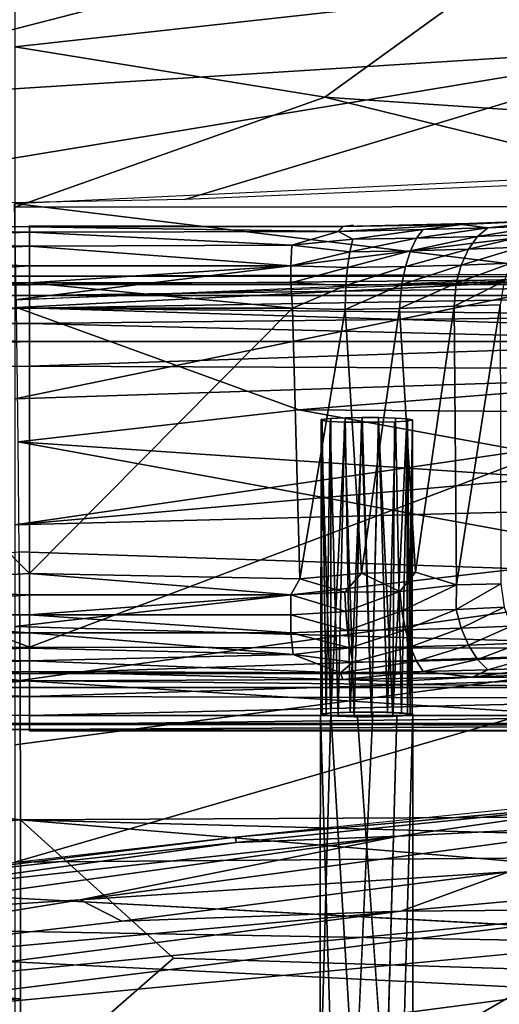
# Model space of a CAD drawing. Units: inches. Extents: x -11.5 to 14.7, y -14 to 12.
# Drawn here: x 0 to 1.3, y 7.9 to 10.5 of the extents above; entities that cross this region are included whole.
import ezdxf

# ---------------------------------------------------------------- set-up
doc = ezdxf.new("R2010")
doc.units = ezdxf.units.IN
doc.header["$MEASUREMENT"] = 0
for name, color, linetype in [('SEAT-BACK', 5, 'Continuous'), ('SEAT-BASE', 5, 'Continuous'), ('SEAT-CUSHIONFABRIC', 5, 'Continuous'), ('SEAT-LEG', 5, 'Continuous')]:
    doc.layers.add(name, color=color, linetype=linetype)

msp = doc.modelspace()

# ---------------------------------------------------------------- linework, layer by layer
at = {"layer": 'SEAT-BACK'}
for points in [[(1.7782, 10.4751, 28.76), (0.7439, 10.7223, 29.9155), (1.7747, 10.8778, 29.9871)], [(0.7439, 10.7223, 29.9155), (-0.8597, 10.309, 28.5322), (-0.8624, 10.6911, 30.3206)], [(-0.8597, 10.309, 28.5322), (0.7439, 10.7223, 29.9155), (1.7782, 10.4751, 28.76)], [(2.7796, 10.2039, 28.5609), (2.3815, 10.6992, 30.0109), (1.1584, 10.6055, 30.298)], [(0.7892, 10.3381, 29.4959), (1.1584, 10.6055, 30.298), (-0.0386, 10.4725, 30.2756)], [(-0.0386, 10.5862, 30.6531), (-0.0386, 10.4725, 30.2756), (1.1584, 10.6055, 30.298)], [(1.1584, 10.6055, 30.298), (0.7892, 10.3381, 29.4959), (2.7796, 10.2039, 28.5609)], [(1.7782, 10.4751, 28.76), (-0.8586, 10.0411, 27.6536), (-0.8597, 10.309, 28.5322)], [(-0.8586, 10.0411, 27.6536), (1.7782, 10.4751, 28.76), (0.4159, 10.0648, 27.7152)], [(-0.0386, 10.0444, 28.5368), (0.7892, 10.3381, 29.4959), (-0.0386, 10.4725, 30.2756)], [(1.7794, 10.123, 27.7827), (0.4159, 10.0648, 27.7152), (1.7782, 10.4751, 28.76)], [(0.7892, 10.3381, 29.4959), (-0.0386, 10.0444, 28.5368), (1.9779, 10.0464, 28.3189)], [(1.9779, 10.0464, 28.3189), (2.7796, 10.2039, 28.5609), (0.7892, 10.3381, 29.4959)], [(2.5488, 10.1773, 27.8202), (1.5772, 9.8579, 27.2297), (-0.039, 10.054, 27.693)], [(-0.039, 10.054, 27.693), (1.5772, 9.8579, 27.2297), (-0.0341, 9.7765, 27.0793)], [(-0.0386, 9.7971, 27.7929), (1.9779, 10.0464, 28.3189), (-0.0386, 10.0444, 28.5368)], [(-0.0386, 9.7971, 27.7929), (2.0052, 9.8825, 27.8996), (1.9779, 10.0464, 28.3189)], [(1.5149, 9.8529, 27.8734), (-0.0386, 9.5326, 27.2077), (2.9406, 9.6298, 27.3185)], [(-0.0386, 9.5326, 27.2077), (1.5149, 9.8529, 27.8734), (-0.0386, 9.7971, 27.7929)], [(1.5772, 9.8579, 27.2297), (2.9741, 9.683, 26.8966), (-0.0341, 9.7765, 27.0793)], [(0.7198, 9.5032, 26.6531), (-0.0341, 9.7765, 27.0793), (2.9741, 9.683, 26.8966)], [(-0.0341, 9.7765, 27.0793), (0.7198, 9.5032, 26.6531), (-0.0294, 9.4177, 26.5048)], [(2.9741, 9.683, 26.8966), (5.3181, 9.4702, 26.5992), (0.7198, 9.5032, 26.6531)], [(-0.0386, 9.1963, 26.6687), (2.9406, 9.6298, 27.3185), (-0.0386, 9.5326, 27.2077)], [(2.9406, 9.6298, 27.3185), (-0.0386, 9.1963, 26.6687), (2.9778, 9.462, 27.0613)], [(0.7198, 9.5032, 26.6531), (1.9064, 9.2865, 26.406), (-0.0294, 9.4177, 26.5048)], [(1.9064, 9.2865, 26.406), (0.7198, 9.5032, 26.6531), (5.3181, 9.4702, 26.5992)], [(2.9778, 9.462, 27.0613), (-0.0386, 9.1963, 26.6687), (3.0158, 9.2749, 26.819)], [(1.9064, 9.2865, 26.406), (1.9473, 9.0572, 26.1764), (-0.0294, 9.4177, 26.5048)], [(-0.0294, 9.4177, 26.5048), (1.9473, 9.0572, 26.1764), (-0.0266, 9.1238, 26.1548)], [(3.0158, 9.2749, 26.819), (-0.0386, 8.9244, 26.3446), (1.9396, 8.8688, 26.3774)], [(-0.0386, 8.9244, 26.3446), (3.0158, 9.2749, 26.819), (-0.0386, 9.1963, 26.6687)], [(-1.9795, 8.9959, 25.9114), (-0.0266, 9.1238, 26.1548), (-0.0245, 8.7804, 25.8401)], [(-0.0245, 8.7804, 25.8401), (-0.0266, 9.1238, 26.1548), (1.9473, 9.0572, 26.1764)], [(1.9473, 9.0572, 26.1764), (4.2964, 8.7362, 26.0131), (-0.0245, 8.7804, 25.8401)], [(-0.0245, 8.7804, 25.8401), (-1.8619, 8.6408, 25.625), (-1.9795, 8.9959, 25.9114)], [(-0.0386, 8.6089, 26.0552), (1.9396, 8.8688, 26.3774), (-0.0386, 8.9244, 26.3446)], [(-0.0387, 8.2955, 25.8352), (1.9396, 8.8688, 26.3774), (-0.0386, 8.6089, 26.0552)], [(1.9396, 8.8688, 26.3774), (-0.0387, 8.2955, 25.8352), (4.3278, 8.3311, 26.0991)], [(-1.8619, 8.6408, 25.625), (-0.0245, 8.7804, 25.8401), (-0.0233, 8.4088, 25.5804)], [(-0.0245, 8.7804, 25.8401), (5.4942, 8.4372, 25.8941), (-0.0233, 8.4088, 25.5804)], [(5.4942, 8.4372, 25.8941), (-0.0245, 8.7804, 25.8401), (4.2964, 8.7362, 26.0131)], [(-0.0233, 8.4088, 25.5804), (-2.8894, 8.1609, 25.2956), (-1.8619, 8.6408, 25.625)], [(5.4942, 8.4372, 25.8941), (8.7526, 8.1747, 25.9298), (-0.0233, 8.4088, 25.5804)], [(-0.023, 7.9305, 25.3481), (-2.8894, 8.1609, 25.2956), (-0.0233, 8.4088, 25.5804)], [(-0.0233, 8.4088, 25.5804), (6.7232, 7.8405, 25.7245), (0.3856, 8.0393, 25.4193)], [(8.7526, 8.1747, 25.9298), (6.7232, 7.8405, 25.7245), (-0.0233, 8.4088, 25.5804)], [(-0.0233, 8.4088, 25.5804), (0.3856, 8.0393, 25.4193), (-0.0231, 7.6821, 25.2593)], [(4.3278, 8.3311, 26.0991), (-0.0387, 8.2955, 25.8352), (-0.0385, 7.7562, 25.5722)], [(4.3278, 8.3311, 26.0991), (-0.0385, 7.7562, 25.5722), (6.7126, 7.7504, 25.9851)], [(-0.023, 7.9305, 25.3481), (-2.3798, 7.7923, 25.1708), (-2.8894, 8.1609, 25.2956)], [(-0.0231, 7.6821, 25.2593), (0.3856, 8.0393, 25.4193), (6.7232, 7.8405, 25.7245)], [(-0.0235, 7.4199, 25.1852), (-2.3798, 7.7923, 25.1708), (-0.023, 7.9305, 25.3481)]]:
    msp.add_3dface(points, dxfattribs=at)
at = {"layer": 'SEAT-BASE'}
for points, invisible_edges in [([(-2.9459, 8.762, 22.9261), (1.8965, 8.721, 23.7094), (2.9116, 8.7621, 22.9247)], 3), ([(2.0311, 6.9124, 22.9241), (-2.9459, 8.762, 22.9261), (2.9116, 8.7621, 22.9247)], 1), ([(1.647, 6.7828, 22.9241), (-1.888, 6.9512, 22.9241), (-2.9459, 8.762, 22.9261)], 1), ([(-2.9459, 8.762, 22.9261), (0.9172, 8.6967, 24.1717), (1.6985, 8.7126, 23.868)], 15), ([(-2.9459, 8.762, 22.9261), (-0.9863, 8.7258, 23.617), (0.8057, 8.6944, 24.2168)], 15), ([(-2.9459, 8.762, 22.9261), (1.6985, 8.7126, 23.868), (1.7702, 8.7189, 23.7489)], 13), ([(1.647, 6.7828, 22.9241), (-2.9459, 8.762, 22.9261), (1.7532, 6.9096, 22.9241)], 2), ([(-2.9459, 8.762, 22.9261), (1.7702, 8.7189, 23.7489), (1.8965, 8.721, 23.7094)], 13), ([(1.8915, 6.9512, 22.9241), (-2.9459, 8.762, 22.9261), (2.0311, 6.9124, 22.9241)], 2), ([(-2.9459, 8.762, 22.9261), (0.8057, 8.6944, 24.2168), (0.9172, 8.6967, 24.1717)], 13), ([(1.7532, 6.9096, 22.9241), (-2.9459, 8.762, 22.9261), (1.8915, 6.9512, 22.9241)], 1), ([(2.6467, 8.6653, 24.7712), (-1.6808, 8.7065, 23.9856), (-1.7875, 8.697, 24.1672)], 13), ([(0.7781, 8.6876, 24.3461), (-1.0043, 8.7148, 23.8279), (-1.6808, 8.7065, 23.9856)], 15), ([(0.7781, 8.6876, 24.3461), (-1.6808, 8.7065, 23.9856), (0.8766, 8.6837, 24.42)], 3), ([(0.8766, 8.6837, 24.42), (-1.6808, 8.7065, 23.9856), (2.6467, 8.6653, 24.7712)], 15), ([(0.8057, 8.6944, 24.2168), (-0.944, 8.7213, 23.7026), (-1.0043, 8.7148, 23.8279)], 13), ([(0.8057, 8.6944, 24.2168), (-1.0043, 8.7148, 23.8279), (0.7781, 8.6876, 24.3461)], 3), ([(0.8057, 8.6944, 24.2168), (-0.9863, 8.7258, 23.617), (-0.944, 8.7213, 23.7026)], 13), ([(1.6985, 8.7126, 23.868), (0.9172, 8.6967, 24.1717), (1.024, 8.6919, 24.2645)], 13), ([(1.6985, 8.7126, 23.868), (1.024, 8.6919, 24.2645), (1.7156, 8.7056, 24.0019)], 3), ([(1.024, 8.6919, 24.2645), (1.8699, 8.6998, 24.1126), (1.7156, 8.7056, 24.0019)], 13), ([(2.6467, 8.6653, 24.7712), (-1.9757, 8.697, 24.1658), (-2.4359, 8.6661, 24.7569)], 3), ([(2.6467, 8.6653, 24.7712), (-1.7875, 8.697, 24.1672), (-1.9757, 8.697, 24.1658)], 13), ([(0.8766, 8.6837, 24.42), (0.8109, 7.6239, 24.3322), (0.7781, 8.6876, 24.3461)], 1), ([(0.8766, 8.6837, 24.42), (0.952, 7.6215, 24.3642), (0.8109, 7.6239, 24.3322)], 12), ([(0.9172, 8.6967, 24.1717), (0.8697, 7.6352, 24.116), (0.9947, 7.6328, 24.1612)], 12), ([(0.8766, 8.6837, 24.42), (2.6467, 8.6653, 24.7712), (0.9817, 8.6849, 24.3977)], 3), ([(0.9172, 8.6967, 24.1717), (0.9947, 7.6328, 24.1612), (1.024, 8.6919, 24.2645)], 1), ([(0.9817, 8.6849, 24.3977), (1.0245, 7.6281, 24.2518), (0.952, 7.6215, 24.3642)], 1), ([(0.9817, 8.6849, 24.3977), (2.6467, 8.6653, 24.7712), (1.8699, 8.6998, 24.1126)], 15), ([(0.9817, 8.6849, 24.3977), (1.8699, 8.6998, 24.1126), (1.024, 8.6919, 24.2645)], 3), ([(1.024, 8.6919, 24.2645), (1.0245, 7.6281, 24.2518), (0.9817, 8.6849, 24.3977)], 2), ([(-2.4359, 8.6661, 24.7569), (-2.4571, 8.3289, 25.1575), (2.4187, 8.0675, 25.471)], 12), ([(-2.4359, 8.6661, 24.7569), (2.4187, 8.0675, 25.471), (2.6467, 8.6653, 24.7712)], 1)]:
    msp.add_3dface(points, dxfattribs=dict(at, invisible_edges=invisible_edges))
for points in [[(0.8057, 8.6944, 24.2168), (0.7757, 7.6296, 24.2219), (0.8697, 7.6352, 24.116)], [(0.7781, 8.6876, 24.3461), (0.7757, 7.6296, 24.2219), (0.8057, 8.6944, 24.2168)], [(0.7781, 8.6876, 24.3461), (0.8109, 7.6239, 24.3322), (0.7757, 7.6296, 24.2219)], [(0.8057, 8.6944, 24.2168), (0.8697, 7.6352, 24.116), (0.9172, 8.6967, 24.1717)], [(0.9817, 8.6849, 24.3977), (0.952, 7.6215, 24.3642), (0.8766, 8.6837, 24.42)], [(1.024, 8.6919, 24.2645), (0.9947, 7.6328, 24.1612), (1.0245, 7.6281, 24.2518)], [(-2.5459, 8.1548, 25.2123), (2.4187, 8.0675, 25.471), (-2.4571, 8.3289, 25.1575)], [(-2.5459, 8.1548, 25.2123), (-1.4548, 7.5808, 25.1509), (2.4055, 7.9063, 25.5093)], [(-2.5459, 8.1548, 25.2123), (2.4055, 7.9063, 25.5093), (2.4187, 8.0675, 25.471)]]:
    msp.add_3dface(points, dxfattribs=at)
at = {"layer": 'SEAT-CUSHIONFABRIC'}
for points in [[(0.5511, 8.3625, 26.3707), (1.6477, 8.4596, 26.4545), (1.6457, 8.4736, 26.3704)], [(0.5511, 8.3625, 26.3707), (0.5526, 8.3481, 26.4534), (1.6477, 8.4596, 26.4545)], [(0.5526, 8.3481, 26.4534), (0.9861, 8.3646, 26.5356), (1.6477, 8.4596, 26.4545)], [(0.9861, 8.3646, 26.5356), (1.6403, 8.3977, 26.5919), (1.6477, 8.4596, 26.4545)], [(1.6403, 8.3977, 26.5919), (0.1364, 8.1951, 26.6479), (1.2806, 8.2697, 26.6949)], [(1.6403, 8.3977, 26.5919), (0.9861, 8.3646, 26.5356), (0.1364, 8.1951, 26.6479)], [(0.5511, 8.3625, 26.3707), (-0.5754, 8.2323, 26.3264), (-0.5115, 8.2324, 26.4152)], [(-0.4711, 8.2057, 26.5207), (-0.5408, 8.1518, 26.601), (0.9861, 8.3646, 26.5356)], [(0.9861, 8.3646, 26.5356), (-0.5408, 8.1518, 26.601), (0.1364, 8.1951, 26.6479)], [(0.5511, 8.3625, 26.3707), (-0.5115, 8.2324, 26.4152), (0.5526, 8.3481, 26.4534)], [(0.5526, 8.3481, 26.4534), (-0.4711, 8.2057, 26.5207), (0.9861, 8.3646, 26.5356)], [(1.6668, 8.1695, 26.7754), (3.2331, 8.3683, 26.7551), (0.9923, 8.1645, 26.7467)], [(1.2806, 8.2697, 26.6949), (0.9923, 8.1645, 26.7467), (3.2331, 8.3683, 26.7551)], [(-0.5115, 8.2324, 26.4152), (-0.4711, 8.2057, 26.5207), (0.5526, 8.3481, 26.4534)], [(0.1364, 8.1951, 26.6479), (0.2475, 8.1382, 26.7104), (1.2806, 8.2697, 26.6949)], [(0.9923, 8.1645, 26.7467), (1.2806, 8.2697, 26.6949), (0.2475, 8.1382, 26.7104)], [(-1.3869, 7.9482, 26.6996), (0.2475, 8.1382, 26.7104), (0.1364, 8.1951, 26.6479)], [(-0.5408, 8.1518, 26.601), (-1.3869, 7.9482, 26.6996), (0.1364, 8.1951, 26.6479)], [(-1.3869, 7.9482, 26.6996), (-0.8701, 7.9253, 26.7559), (0.9923, 8.1645, 26.7467)], [(-1.3869, 7.9482, 26.6996), (0.9923, 8.1645, 26.7467), (0.2475, 8.1382, 26.7104)], [(-0.8701, 7.9253, 26.7559), (-1.0999, 7.8243, 26.7854), (1.6668, 8.1695, 26.7754)], [(1.6668, 8.1695, 26.7754), (-1.0999, 7.8243, 26.7854), (1.5205, 8.0729, 26.7972)], [(-0.8701, 7.9253, 26.7559), (1.6668, 8.1695, 26.7754), (0.9923, 8.1645, 26.7467)]]:
    msp.add_3dface(points, dxfattribs=at)
for points, invisible_edges in [([(-0.8998, 6.6777, 26.902), (4.4779, 8.2828, 26.8112), (1.5205, 8.0729, 26.7972)], 1), ([(1.1821, 6.4554, 26.9377), (4.4779, 8.2828, 26.8112), (-0.8998, 6.6777, 26.902)], 3), ([(1.1821, 6.4554, 26.9377), (4.2818, 7.1844, 26.8804), (4.4779, 8.2828, 26.8112)], 12), ([(-3.582, 7.3728, 26.8087), (-0.8998, 6.6777, 26.902), (1.5205, 8.0729, 26.7972)], 12), ([(1.5205, 8.0729, 26.7972), (-1.0999, 7.8243, 26.7854), (-3.582, 7.3728, 26.8087)], 12)]:
    msp.add_3dface(points, dxfattribs=dict(at, invisible_edges=invisible_edges))
at = {"layer": 'SEAT-LEG'}
for points, invisible_edges in [([(-0.9497, 9.996, 22.7006), (-1.9998, 9.8642, 25.2106), (0.0002, 9.995, 22.7184)], 15), ([(0.0002, 9.995, 22.7184), (-1.9998, 9.8642, 25.2106), (0.0002, 9.8603, 25.2367)], 1), ([(0.0002, 9.9922, 22.6617), (-0.9497, 9.996, 22.7006), (0.0002, 9.995, 22.7184)], 2), ([(2.2773, 9.8676, 25.1508), (0.8662, 9.996, 22.6911), (0.0002, 9.995, 22.7184)], 15), ([(0.0002, 9.995, 22.7184), (0.8662, 9.996, 22.6911), (0.8377, 9.993, 22.6556)], 1), ([(2.2773, 9.8676, 25.1508), (0.0002, 9.995, 22.7184), (0.0002, 9.8603, 25.2367)], 1), ([(0.0002, 9.995, 22.7184), (0.0002, 8.8694, 25.4166), (0.0002, 9.6199, 25.4549)], 13), ([(0.0002, 9.8603, 25.2367), (0.0002, 9.0659, 22.3937), (0.0002, 9.995, 22.7184)], 3), ([(0.0002, 9.995, 22.7184), (0.0002, 8.7792, 22.6191), (0.0002, 8.6465, 25.131)], 13), ([(0.0002, 9.995, 22.7184), (0.0002, 8.7376, 25.352), (0.0002, 8.7991, 25.3923)], 13), ([(0.0002, 9.995, 22.7184), (0.0002, 9.0659, 22.3937), (0.0002, 9.7747, 22.4333)], 13), ([(0.0002, 9.995, 22.7184), (0.0002, 9.6199, 25.4549), (0.0002, 9.8603, 25.2367)], 3), ([(0.0002, 9.995, 22.7184), (0.0002, 8.6493, 25.1877), (0.0002, 8.6634, 25.2415)], 13), ([(0.0002, 9.995, 22.7184), (0.0002, 8.6867, 25.2895), (0.0002, 8.7376, 25.352)], 13), ([(0.0002, 9.995, 22.7184), (0.0002, 8.7991, 25.3923), (0.0002, 8.8694, 25.4166)], 13), ([(0.0002, 9.995, 22.7184), (0.0002, 8.6465, 25.131), (0.0002, 8.6493, 25.1877)], 13), ([(0.0002, 9.995, 22.7184), (0.0002, 8.6634, 25.2415), (0.0002, 8.6867, 25.2895)], 13), ([(0.0002, 9.995, 22.7184), (0.0002, 9.7747, 22.4333), (0.0002, 9.9922, 22.6617)], 3), ([(0.0002, 9.9922, 22.6617), (0.0002, 8.7792, 22.6191), (0.0002, 9.995, 22.7184)], 3), ([(0.0002, 9.9922, 22.6617), (0.0002, 9.7747, 22.4333), (0.0002, 9.9781, 22.6079)], 3), ([(0.0002, 9.9781, 22.6079), (0.0002, 8.7792, 22.6191), (0.0002, 9.9922, 22.6617)], 3), ([(0.8377, 9.993, 22.6556), (0.8662, 9.996, 22.6911), (1.1751, 10.0007, 22.6109)], 2), ([(2.2773, 9.8676, 25.1508), (1.1751, 10.0007, 22.6109), (0.8662, 9.996, 22.6911)], 15), ([(2.7404, 9.8865, 24.7908), (1.4279, 10.0107, 22.3736), (1.1751, 10.0007, 22.6109)], 12), ([(2.7404, 9.8865, 24.7908), (1.1751, 10.0007, 22.6109), (2.2773, 9.8676, 25.1508)], 15), ([(0.0002, 9.9781, 22.6079), (0.0002, 9.7747, 22.4333), (0.0002, 9.94, 22.5367)], 3), ([(0.0002, 9.94, 22.5367), (0.0002, 8.7792, 22.6191), (0.0002, 9.9781, 22.6079)], 3), ([(0.0002, 9.8877, 22.4854), (0.0002, 8.7792, 22.6191), (0.0002, 9.94, 22.5367)], 3), ([(0.0002, 9.94, 22.5367), (0.0002, 9.7747, 22.4333), (0.0002, 9.8877, 22.4854)], 3), ([(0.0002, 9.8424, 22.4571), (0.0002, 8.7792, 22.6191), (0.0002, 9.8877, 22.4854)], 3), ([(0.0002, 9.8877, 22.4854), (0.0002, 9.7747, 22.4333), (0.0002, 9.8424, 22.4571)], 1), ([(0.0002, 9.8603, 25.2367), (0.0002, 8.7792, 22.6191), (0.0002, 8.8046, 22.5464)], 13), ([(0.0002, 9.8603, 25.2367), (0.0002, 8.6465, 25.131), (0.0002, 8.7792, 22.6191)], 13), ([(0.0002, 9.8603, 25.2367), (0.0002, 8.9074, 22.434), (0.0002, 8.9554, 22.4106)], 13), ([(0.0002, 9.8603, 25.2367), (0.0002, 9.6861, 25.4388), (0.0002, 9.7341, 25.4154)], 13), ([(0.0002, 9.8603, 25.2367), (0.0002, 8.8329, 22.5011), (0.0002, 8.8671, 22.4641)], 13), ([(0.0002, 9.8369, 25.303), (0.0002, 8.6465, 25.131), (0.0002, 9.8603, 25.2367)], 3), ([(0.0002, 9.8603, 25.2367), (0.0002, 9.7745, 25.3853), (0.0002, 9.8086, 25.3483)], 13), ([(0.0002, 9.8603, 25.2367), (0.0002, 8.9554, 22.4106), (0.0002, 9.0092, 22.3966)], 13), ([(0.0002, 9.8603, 25.2367), (0.0002, 9.6199, 25.4549), (0.0002, 9.6861, 25.4388)], 13), ([(0.0002, 9.8603, 25.2367), (0.0002, 9.8086, 25.3483), (0.0002, 9.8369, 25.303)], 1), ([(0.0002, 9.8603, 25.2367), (0.0002, 8.8046, 22.5464), (0.0002, 8.8329, 22.5011)], 13), ([(0.0002, 9.8603, 25.2367), (0.0002, 9.7341, 25.4154), (0.0002, 9.7745, 25.3853)], 13), ([(0.0002, 9.8603, 25.2367), (0.0002, 8.8671, 22.4641), (0.0002, 8.9074, 22.434)], 13), ([(0.0002, 9.8603, 25.2367), (0.0002, 9.0092, 22.3966), (0.0002, 9.0659, 22.3937)], 13), ([(0.0002, 9.7747, 22.4333), (0.0002, 8.7792, 22.6191), (0.0002, 9.8424, 22.4571)], 3), ([(0.0002, 9.8086, 25.3483), (0.0002, 8.6465, 25.131), (0.0002, 9.8369, 25.303)], 3), ([(0.0002, 9.7745, 25.3853), (0.0002, 8.6465, 25.131), (0.0002, 9.8086, 25.3483)], 3), ([(0.0002, 9.0659, 22.3937), (0.0002, 8.7792, 22.6191), (0.0002, 9.7747, 22.4333)], 3), ([(0.0002, 9.7341, 25.4154), (0.0002, 8.6465, 25.131), (0.0002, 9.7745, 25.3853)], 3), ([(0.0002, 9.6861, 25.4388), (0.0002, 8.6465, 25.131), (0.0002, 9.7341, 25.4154)], 3), ([(0.0002, 9.6199, 25.4549), (0.0002, 8.6465, 25.131), (0.0002, 9.6861, 25.4388)], 3), ([(0.0002, 8.8694, 25.4166), (0.0002, 8.6465, 25.131), (0.0002, 9.6199, 25.4549)], 3), ([(0.8053, 9.4803, 24.2648), (0.9325, 9.4701, 24.46), (0.7797, 9.4777, 24.3156)], 3), ([(0.7797, 9.4777, 24.3156), (0.9325, 9.4701, 24.46), (0.782, 9.4746, 24.3741)], 3), ([(0.782, 9.4746, 24.3741), (0.9325, 9.4701, 24.46), (0.8037, 9.4723, 24.4175)], 3), ([(0.8037, 9.4723, 24.4175), (0.9325, 9.4701, 24.46), (0.8417, 9.4707, 24.4495)], 3), ([(0.8435, 9.482, 24.2332), (0.9325, 9.4701, 24.46), (0.8053, 9.4803, 24.2648)], 3), ([(0.8417, 9.4707, 24.4495), (0.9325, 9.4701, 24.46), (0.8869, 9.4699, 24.4636)], 1), ([(0.8888, 9.4827, 24.2203), (0.9325, 9.4701, 24.46), (0.8435, 9.482, 24.2332)], 3), ([(0.9325, 9.4825, 24.2239), (0.9325, 9.4701, 24.46), (0.8888, 9.4827, 24.2203)], 3), ([(0.9778, 9.4813, 24.2468), (0.9325, 9.4701, 24.46), (0.9325, 9.4825, 24.2239)], 3), ([(1.01, 9.4792, 24.2874), (0.9325, 9.4701, 24.46), (0.9778, 9.4813, 24.2468)], 3), ([(1.0236, 9.4761, 24.3449), (0.9325, 9.4701, 24.46), (1.01, 9.4792, 24.2874)], 3), ([(0.9759, 9.4712, 24.4384), (0.9325, 9.4701, 24.46), (1.0236, 9.4761, 24.3449)], 14), ([(1.008, 9.4732, 24.4005), (0.9759, 9.4712, 24.4384), (1.0236, 9.4761, 24.3449)], 2), ([(0.0002, 9.0092, 22.3966), (0.0002, 8.7792, 22.6191), (0.0002, 9.0659, 22.3937)], 3), ([(0.0002, 8.9554, 22.4106), (0.0002, 8.7792, 22.6191), (0.0002, 9.0092, 22.3966)], 3), ([(0.0002, 8.9074, 22.434), (0.0002, 8.7792, 22.6191), (0.0002, 8.9554, 22.4106)], 3), ([(0.0002, 8.8671, 22.4641), (0.0002, 8.7792, 22.6191), (0.0002, 8.9074, 22.434)], 3), ([(0.0002, 8.7991, 25.3923), (0.0002, 8.6465, 25.131), (0.0002, 8.8694, 25.4166)], 3), ([(0.0002, 8.8671, 22.4641), (0.0002, 8.8046, 22.5464), (0.0002, 8.7792, 22.6191)], 13), ([(0.0002, 8.8046, 22.5464), (0.0002, 8.8671, 22.4641), (0.0002, 8.8329, 22.5011)], 1), ([(-0.8325, 8.7831, 22.5986), (0.0002, 8.7792, 22.6191), (-0.8766, 8.777, 22.6403)], 2), ([(0.0002, 8.7376, 25.352), (0.0002, 8.6465, 25.131), (0.0002, 8.7991, 25.3923)], 3), ([(1.372, 8.7886, 22.4182), (0.782, 8.6917, 24.2686), (0.0002, 8.6465, 25.131)], 15), ([(1.372, 8.7886, 22.4182), (0.0002, 8.6465, 25.131), (0.9746, 8.7779, 22.6252)], 15), ([(0.0002, 8.7792, 22.6191), (0.8378, 8.7829, 22.5999), (0.9746, 8.7779, 22.6252)], 12), ([(1.372, 8.7886, 22.4182), (0.805, 8.694, 24.2233), (0.782, 8.6917, 24.2686)], 13), ([(1.372, 8.7886, 22.4182), (0.8567, 8.696, 24.1853), (0.805, 8.694, 24.2233)], 13), ([(1.372, 8.7886, 22.4182), (1.7976, 8.7197, 23.7331), (0.8567, 8.696, 24.1853)], 15), ([(1.1836, 8.7896, 22.4866), (1.372, 8.7886, 22.4182), (0.9746, 8.7779, 22.6252)], 2), ([(-2.0177, 8.646, 25.1424), (0.0002, 8.7792, 22.6191), (0.0002, 8.6465, 25.131)], 12), ([(-0.95, 8.7191, 23.7456), (0.0002, 8.7792, 22.6191), (-0.9717, 8.7168, 23.7889)], 1), ([(-0.9464, 8.7215, 23.7), (0.0002, 8.7792, 22.6191), (-0.95, 8.7191, 23.7456)], 3), ([(-0.9464, 8.7215, 23.7), (-0.8766, 8.777, 22.6403), (0.0002, 8.7792, 22.6191)], 15), ([(0.9746, 8.7779, 22.6252), (0.0002, 8.6465, 25.131), (0.0002, 8.7792, 22.6191)], 13), ([(0.0002, 8.7376, 25.352), (0.0002, 8.6634, 25.2415), (0.0002, 8.6493, 25.1877)], 13), ([(0.0002, 8.7376, 25.352), (0.0002, 8.6493, 25.1877), (0.0002, 8.6465, 25.131)], 13), ([(0.0002, 8.6634, 25.2415), (0.0002, 8.7376, 25.352), (0.0002, 8.6867, 25.2895)], 1), ([(0.0002, 8.6465, 25.131), (0.971, 8.6847, 24.402), (1.7154, 8.7056, 24.0029)], 15), ([(0.0002, 8.6465, 25.131), (1.7154, 8.7056, 24.0029), (1.752, 8.703, 24.0518)], 13), ([(0.0002, 8.6465, 25.131), (1.752, 8.703, 24.0518), (1.8041, 8.701, 24.0903)], 13), ([(0.8567, 8.696, 24.1853), (1.7976, 8.7197, 23.7331), (1.7352, 8.717, 23.7857)], 13), ([(0.8567, 8.696, 24.1853), (1.7352, 8.717, 23.7857), (0.9137, 8.6963, 24.1791)], 3), ([(0.9137, 8.6963, 24.1791), (1.7352, 8.717, 23.7857), (1.6995, 8.7132, 23.857)], 13), ([(0.9137, 8.6963, 24.1791), (1.6995, 8.7132, 23.857), (0.9569, 8.6957, 24.1924)], 3), ([(0.9569, 8.6957, 24.1924), (1.6995, 8.7132, 23.857), (1.6936, 8.7093, 23.932)], 13), ([(0.9569, 8.6957, 24.1924), (1.6936, 8.7093, 23.932), (0.994, 8.6941, 24.2217)], 3), ([(1.7154, 8.7056, 24.0029), (0.971, 8.6847, 24.402), (1.01, 8.6871, 24.3554)], 13), ([(0.994, 8.6941, 24.2217), (1.6936, 8.7093, 23.932), (1.7154, 8.7056, 24.0029)], 13), ([(0.994, 8.6941, 24.2217), (1.7154, 8.7056, 24.0029), (1.0173, 8.6919, 24.2645)], 3), ([(1.7154, 8.7056, 24.0029), (1.01, 8.6871, 24.3554), (1.0224, 8.6895, 24.3102)], 13), ([(1.7154, 8.7056, 24.0029), (1.0224, 8.6895, 24.3102), (1.0173, 8.6919, 24.2645)], 13), ([(0.0002, 8.6465, 25.131), (1.8041, 8.701, 24.0903), (1.8752, 8.7, 24.1101)], 13), ([(0.0002, 8.6465, 25.131), (1.8752, 8.7, 24.1101), (2.0699, 8.6464, 25.1637)], 1), ([(0.0002, 8.6465, 25.131), (0.782, 8.6917, 24.2686), (0.7785, 8.6893, 24.3142)], 13), ([(0.0002, 8.6465, 25.131), (0.7785, 8.6893, 24.3142), (0.7926, 8.6869, 24.3593)], 13), ([(0.0002, 8.6465, 25.131), (0.7926, 8.6869, 24.3593), (0.8246, 8.6849, 24.3971)], 13), ([(0.0002, 8.6465, 25.131), (0.8246, 8.6849, 24.3971), (0.868, 8.6838, 24.4188)], 13), ([(0.0002, 8.6465, 25.131), (0.9137, 8.6836, 24.4224), (0.971, 8.6847, 24.402)], 13), ([(0.0002, 8.6465, 25.131), (0.868, 8.6838, 24.4188), (0.9137, 8.6836, 24.4224)], 13), ([(0.0002, 8.6493, 25.1877), (-2.0177, 8.646, 25.1424), (0.0002, 8.6465, 25.131)], 2)]:
    msp.add_3dface(points, dxfattribs=dict(at, invisible_edges=invisible_edges))
for points in [[(0.0002, 9.9922, 22.6617), (-0.8374, 9.9942, 22.664), (-0.9497, 9.996, 22.7006)], [(-0.8374, 9.9942, 22.664), (0.0002, 9.9781, 22.6079), (-0.8398, 9.9808, 22.6048)], [(0.0002, 9.9781, 22.6079), (-0.8374, 9.9942, 22.664), (0.0002, 9.9922, 22.6617)], [(0.0002, 9.995, 22.7184), (0.8377, 9.993, 22.6556), (0.0002, 9.9922, 22.6617)], [(0.0002, 9.9922, 22.6617), (0.8377, 9.993, 22.6556), (0.8257, 9.9791, 22.6022)], [(0.0002, 9.9922, 22.6617), (0.8257, 9.9791, 22.6022), (0.0002, 9.9781, 22.6079)], [(0.8257, 9.9791, 22.6022), (1.1551, 9.9983, 22.5637), (1.0523, 9.9846, 22.5487)], [(1.1551, 9.9983, 22.5637), (0.8257, 9.9791, 22.6022), (0.8377, 9.993, 22.6556)], [(0.8377, 9.993, 22.6556), (1.1751, 10.0007, 22.6109), (1.1551, 9.9983, 22.5637)], [(1.0523, 9.9846, 22.5487), (1.1551, 9.9983, 22.5637), (1.2245, 9.9892, 22.4596)], [(1.4279, 10.0107, 22.3736), (1.2245, 9.9892, 22.4596), (1.1551, 9.9983, 22.5637)], [(1.1551, 9.9983, 22.5637), (1.1751, 10.0007, 22.6109), (1.4279, 10.0107, 22.3736)], [(1.3783, 9.9958, 22.3348), (1.1975, 9.9659, 22.417), (1.2245, 9.9892, 22.4596)], [(1.1975, 9.9659, 22.417), (1.3783, 9.9958, 22.3348), (1.3434, 9.9721, 22.2986)], [(1.2245, 9.9892, 22.4596), (1.4279, 10.0107, 22.3736), (1.3783, 9.9958, 22.3348)], [(-0.8398, 9.9808, 22.6048), (0.0002, 9.9781, 22.6079), (-0.698, 9.9548, 22.5599)], [(-0.698, 9.9548, 22.5599), (0.0002, 9.9781, 22.6079), (0.0002, 9.94, 22.5367)], [(0.0002, 9.9781, 22.6079), (0.8257, 9.9791, 22.6022), (0.7011, 9.9433, 22.5409)], [(0.0002, 9.9781, 22.6079), (0.7011, 9.9433, 22.5409), (0.0002, 9.94, 22.5367)], [(0.8257, 9.9791, 22.6022), (0.8643, 9.9589, 22.5502), (0.7011, 9.9433, 22.5409)], [(1.0523, 9.9846, 22.5487), (0.8643, 9.9589, 22.5502), (0.8257, 9.9791, 22.6022)], [(0.8643, 9.9589, 22.5502), (1.0523, 9.9846, 22.5487), (1.0341, 9.9614, 22.5015)], [(1.1975, 9.9659, 22.417), (1.0179, 9.9278, 22.4587), (1.0341, 9.9614, 22.5015)], [(1.0179, 9.9278, 22.4587), (1.1975, 9.9659, 22.417), (1.1734, 9.932, 22.3782)], [(1.0341, 9.9614, 22.5015), (1.2245, 9.9892, 22.4596), (1.1975, 9.9659, 22.417)], [(1.2245, 9.9892, 22.4596), (1.0341, 9.9614, 22.5015), (1.0523, 9.9846, 22.5487)], [(1.1734, 9.932, 22.3782), (1.3434, 9.9721, 22.2986), (1.3122, 9.9379, 22.2656)], [(1.3434, 9.9721, 22.2986), (1.1734, 9.932, 22.3782), (1.1975, 9.9659, 22.417)], [(-0.698, 9.9548, 22.5599), (0.0002, 9.94, 22.5367), (-0.6959, 9.9071, 22.5009)], [(0.0002, 9.8877, 22.4854), (-0.6959, 9.9071, 22.5009), (0.0002, 9.94, 22.5367)], [(0.6984, 9.8877, 22.4854), (0.0002, 9.94, 22.5367), (0.7011, 9.9433, 22.5409)], [(0.6984, 9.8877, 22.4854), (0.0002, 9.8877, 22.4854), (0.0002, 9.94, 22.5367)], [(0.7011, 9.9433, 22.5409), (0.8563, 9.9254, 22.5051), (0.6984, 9.8877, 22.4854)], [(0.7011, 9.9433, 22.5409), (0.8643, 9.9589, 22.5502), (0.8563, 9.9254, 22.5051)], [(0.8563, 9.9254, 22.5051), (1.0341, 9.9614, 22.5015), (1.0179, 9.9278, 22.4587)], [(1.0341, 9.9614, 22.5015), (0.8563, 9.9254, 22.5051), (0.8643, 9.9589, 22.5502)], [(0.6984, 9.8877, 22.4854), (0.8563, 9.9254, 22.5051), (0.8498, 9.8832, 22.4676)], [(0.8498, 9.8832, 22.4676), (1.0179, 9.9278, 22.4587), (1.0047, 9.8856, 22.4231)], [(1.0179, 9.9278, 22.4587), (0.8498, 9.8832, 22.4676), (0.8563, 9.9254, 22.5051)], [(1.0047, 9.8856, 22.4231), (1.1734, 9.932, 22.3782), (1.1538, 9.8896, 22.346)], [(1.1734, 9.932, 22.3782), (1.0047, 9.8856, 22.4231), (1.0179, 9.9278, 22.4587)], [(1.3122, 9.9379, 22.2656), (1.1538, 9.8896, 22.346), (1.1734, 9.932, 22.3782)], [(1.1538, 9.8896, 22.346), (1.3122, 9.9379, 22.2656), (1.2869, 9.8953, 22.2381)], [(-0.6959, 9.9071, 22.5009), (0.0002, 9.8877, 22.4854), (-0.698, 9.8424, 22.4571)], [(-0.698, 9.8424, 22.4571), (0.0002, 9.8877, 22.4854), (0.0002, 9.8424, 22.4571)], [(0.6984, 9.8877, 22.4854), (0.0002, 9.8424, 22.4571), (0.0002, 9.8877, 22.4854)], [(0.6984, 9.8424, 22.4571), (0.0002, 9.8424, 22.4571), (0.6984, 9.8877, 22.4854)], [(0.6984, 9.8877, 22.4854), (0.8498, 9.8832, 22.4676), (0.6984, 9.8424, 22.4571)], [(0.9953, 9.8375, 22.3968), (1.1538, 9.8896, 22.346), (1.1398, 9.8414, 22.3221)], [(1.1538, 9.8896, 22.346), (0.9953, 9.8375, 22.3968), (1.0047, 9.8856, 22.4231)], [(1.1398, 9.8414, 22.3221), (1.2869, 9.8953, 22.2381), (1.2688, 9.8469, 22.2174)], [(1.2869, 9.8953, 22.2381), (1.1398, 9.8414, 22.3221), (1.1538, 9.8896, 22.346)], [(-2.0884, 9.8581, 25.2398), (0.0002, 9.8603, 25.2367), (-1.9998, 9.8642, 25.2106)], [(-1.9663, 9.8369, 25.303), (0.0002, 9.8603, 25.2367), (-2.0884, 9.8581, 25.2398)], [(-1.9663, 9.8369, 25.303), (0.0002, 9.8369, 25.303), (0.0002, 9.8603, 25.2367)], [(0.0002, 9.8603, 25.2367), (2.0838, 9.8584, 25.2405), (2.2773, 9.8676, 25.1508)], [(2.0838, 9.8584, 25.2405), (0.0002, 9.8603, 25.2367), (0.0002, 9.8369, 25.303)], [(0.6984, 9.8424, 22.4571), (0.8498, 9.8832, 22.4676), (0.8452, 9.8352, 22.4399)], [(0.8452, 9.8352, 22.4399), (1.0047, 9.8856, 22.4231), (0.9953, 9.8375, 22.3968)], [(1.0047, 9.8856, 22.4231), (0.8452, 9.8352, 22.4399), (0.8498, 9.8832, 22.4676)], [(0.0002, 9.8086, 25.3483), (-1.9663, 9.8369, 25.303), (-1.9748, 9.7915, 25.3696)], [(-1.9663, 9.8369, 25.303), (0.0002, 9.8086, 25.3483), (0.0002, 9.8369, 25.303)], [(-0.698, 9.8424, 22.4571), (0.0002, 9.8424, 22.4571), (-0.7007, 9.7741, 22.4325)], [(-0.7007, 9.7741, 22.4325), (0.0002, 9.8424, 22.4571), (0.0002, 9.7747, 22.4333)], [(2.0838, 9.8584, 25.2405), (0.0002, 9.8369, 25.303), (2.0981, 9.8378, 25.2957)], [(0.7029, 9.7744, 22.4325), (0.0002, 9.8424, 22.4571), (0.6984, 9.8424, 22.4571)], [(0.0002, 9.8424, 22.4571), (0.7029, 9.7744, 22.4325), (0.0002, 9.7747, 22.4333)], [(2.0981, 9.8378, 25.2957), (0.0002, 9.8086, 25.3483), (1.9666, 9.8086, 25.3483)], [(2.0981, 9.8378, 25.2957), (0.0002, 9.8369, 25.303), (0.0002, 9.8086, 25.3483)], [(0.6984, 9.8424, 22.4571), (0.8452, 9.8352, 22.4399), (0.7029, 9.7744, 22.4325)], [(0.7029, 9.7744, 22.4325), (0.8452, 9.8352, 22.4399), (0.8433, 9.771, 22.419)], [(0.9953, 9.8375, 22.3968), (0.8433, 9.771, 22.419), (0.8452, 9.8352, 22.4399)], [(0.8433, 9.771, 22.419), (0.9953, 9.8375, 22.3968), (0.9887, 9.7742, 22.3774)], [(0.9887, 9.7742, 22.3774), (1.1398, 9.8414, 22.3221), (1.1344, 9.7799, 22.302)], [(1.1398, 9.8414, 22.3221), (0.9887, 9.7742, 22.3774), (0.9953, 9.8375, 22.3968)], [(1.2688, 9.8469, 22.2174), (1.1344, 9.7799, 22.302), (1.1398, 9.8414, 22.3221)], [(1.1344, 9.7799, 22.302), (1.2688, 9.8469, 22.2174), (1.2578, 9.7834, 22.2001)], [(0.0002, 9.8086, 25.3483), (-1.9748, 9.7915, 25.3696), (0.0002, 9.7745, 25.3853)], [(1.9666, 9.8086, 25.3483), (0.0002, 9.7745, 25.3853), (1.9642, 9.755, 25.4021)], [(1.9666, 9.8086, 25.3483), (0.0002, 9.8086, 25.3483), (0.0002, 9.7745, 25.3853)], [(-1.9663, 9.7341, 25.4154), (0.0002, 9.7745, 25.3853), (-1.9748, 9.7915, 25.3696)], [(1.2578, 9.7834, 22.2001), (1.1409, 9.0363, 22.2587), (1.1344, 9.7799, 22.302)], [(1.1409, 9.0363, 22.2587), (1.2578, 9.7834, 22.2001), (1.2596, 9.039, 22.1604)], [(0.0002, 9.7745, 25.3853), (-1.9663, 9.7341, 25.4154), (0.0002, 9.7341, 25.4154)], [(0.0002, 9.0659, 22.3937), (-0.7007, 9.7741, 22.4325), (0.0002, 9.7747, 22.4333)], [(-0.7007, 9.7741, 22.4325), (0.0002, 9.0659, 22.3937), (-0.6916, 9.0275, 22.3936)], [(0.7029, 9.7744, 22.4325), (0.0002, 9.0659, 22.3937), (0.0002, 9.7747, 22.4333)], [(0.0002, 9.7341, 25.4154), (1.9642, 9.755, 25.4021), (0.0002, 9.7745, 25.3853)], [(0.0002, 9.0659, 22.3937), (0.7029, 9.7744, 22.4325), (0.7227, 9.0521, 22.3929)], [(0.0002, 9.7341, 25.4154), (1.9666, 9.6861, 25.4388), (1.9642, 9.755, 25.4021)], [(0.8433, 9.771, 22.419), (0.7227, 9.0521, 22.3929), (0.7029, 9.7744, 22.4325)], [(0.8433, 9.771, 22.419), (0.8875, 9.0671, 22.3707), (0.7227, 9.0521, 22.3929)], [(0.9887, 9.7742, 22.3774), (0.8875, 9.0671, 22.3707), (0.8433, 9.771, 22.419)], [(0.9887, 9.7742, 22.3774), (1.0313, 9.0697, 22.32), (0.8875, 9.0671, 22.3707)], [(1.1344, 9.7799, 22.302), (1.0313, 9.0697, 22.32), (0.9887, 9.7742, 22.3774)], [(1.1344, 9.7799, 22.302), (1.1409, 9.0363, 22.2587), (1.0313, 9.0697, 22.32)], [(0.0002, 9.7341, 25.4154), (-1.9663, 9.7341, 25.4154), (0.0002, 9.6861, 25.4388)], [(0.0002, 9.6861, 25.4388), (-1.9663, 9.7341, 25.4154), (-1.9663, 9.6861, 25.4388)], [(0.0002, 9.6861, 25.4388), (1.9666, 9.6861, 25.4388), (0.0002, 9.7341, 25.4154)], [(0.0002, 9.6861, 25.4388), (-1.9663, 9.6861, 25.4388), (-1.9655, 9.6134, 25.4562)], [(0.0002, 9.6861, 25.4388), (-1.9655, 9.6134, 25.4562), (0.0002, 9.6199, 25.4549)], [(1.9666, 9.6861, 25.4388), (0.0002, 9.6199, 25.4549), (1.9674, 9.6116, 25.4563)], [(0.0002, 9.6199, 25.4549), (1.9666, 9.6861, 25.4388), (0.0002, 9.6861, 25.4388)], [(0.0002, 8.8694, 25.4166), (-1.9655, 9.6134, 25.4562), (-1.9679, 8.866, 25.4162)], [(-1.9655, 9.6134, 25.4562), (0.0002, 8.8694, 25.4166), (0.0002, 9.6199, 25.4549)], [(0.0002, 8.8694, 25.4166), (1.9674, 9.6116, 25.4563), (0.0002, 9.6199, 25.4549)], [(1.9674, 9.6116, 25.4563), (0.0002, 8.8694, 25.4166), (1.9662, 8.8662, 25.4165)], [(0.7785, 8.6893, 24.3142), (0.7797, 9.4777, 24.3156), (0.782, 9.4746, 24.3741)], [(0.782, 8.6917, 24.2686), (0.7797, 9.4777, 24.3156), (0.7785, 8.6893, 24.3142)], [(0.7785, 8.6893, 24.3142), (0.782, 9.4746, 24.3741), (0.7926, 8.6869, 24.3593)], [(0.805, 8.694, 24.2233), (0.8053, 9.4803, 24.2648), (0.7797, 9.4777, 24.3156)], [(0.805, 8.694, 24.2233), (0.7797, 9.4777, 24.3156), (0.782, 8.6917, 24.2686)], [(0.7926, 8.6869, 24.3593), (0.782, 9.4746, 24.3741), (0.8037, 9.4723, 24.4175)], [(0.7926, 8.6869, 24.3593), (0.8037, 9.4723, 24.4175), (0.8246, 8.6849, 24.3971)], [(0.8246, 8.6849, 24.3971), (0.8037, 9.4723, 24.4175), (0.8417, 9.4707, 24.4495)], [(0.8567, 8.696, 24.1853), (0.8435, 9.482, 24.2332), (0.805, 8.694, 24.2233)], [(0.805, 8.694, 24.2233), (0.8435, 9.482, 24.2332), (0.8053, 9.4803, 24.2648)], [(0.8246, 8.6849, 24.3971), (0.8417, 9.4707, 24.4495), (0.868, 8.6838, 24.4188)], [(0.868, 8.6838, 24.4188), (0.8417, 9.4707, 24.4495), (0.8869, 9.4699, 24.4636)], [(0.8435, 9.482, 24.2332), (0.8567, 8.696, 24.1853), (0.8888, 9.4827, 24.2203)], [(0.8888, 9.4827, 24.2203), (0.8567, 8.696, 24.1853), (0.9137, 8.6963, 24.1791)], [(0.868, 8.6838, 24.4188), (0.8869, 9.4699, 24.4636), (0.9137, 8.6836, 24.4224)], [(0.9137, 8.6836, 24.4224), (0.8869, 9.4699, 24.4636), (0.9325, 9.4701, 24.46)], [(0.8888, 9.4827, 24.2203), (0.9137, 8.6963, 24.1791), (0.9325, 9.4825, 24.2239)], [(0.9325, 9.4825, 24.2239), (0.9137, 8.6963, 24.1791), (0.9569, 8.6957, 24.1924)], [(0.9137, 8.6836, 24.4224), (0.9325, 9.4701, 24.46), (0.971, 8.6847, 24.402)], [(0.9325, 9.4825, 24.2239), (0.9569, 8.6957, 24.1924), (0.9778, 9.4813, 24.2468)], [(0.971, 8.6847, 24.402), (0.9325, 9.4701, 24.46), (0.9759, 9.4712, 24.4384)], [(0.9778, 9.4813, 24.2468), (0.9569, 8.6957, 24.1924), (0.994, 8.6941, 24.2217)], [(0.971, 8.6847, 24.402), (1.008, 9.4732, 24.4005), (1.01, 8.6871, 24.3554)], [(0.971, 8.6847, 24.402), (0.9759, 9.4712, 24.4384), (1.008, 9.4732, 24.4005)], [(0.9778, 9.4813, 24.2468), (0.994, 8.6941, 24.2217), (1.01, 9.4792, 24.2874)], [(1.01, 9.4792, 24.2874), (0.994, 8.6941, 24.2217), (1.0173, 8.6919, 24.2645)], [(1.01, 8.6871, 24.3554), (1.008, 9.4732, 24.4005), (1.0236, 9.4761, 24.3449)], [(1.01, 9.4792, 24.2874), (1.0173, 8.6919, 24.2645), (1.0236, 9.4761, 24.3449)], [(1.01, 8.6871, 24.3554), (1.0236, 9.4761, 24.3449), (1.0224, 8.6895, 24.3102)], [(1.0236, 9.4761, 24.3449), (1.0173, 8.6919, 24.2645), (1.0224, 8.6895, 24.3102)], [(0.0002, 9.0092, 22.3966), (-0.6916, 9.0275, 22.3936), (0.0002, 9.0659, 22.3937)], [(0.0002, 9.0659, 22.3937), (0.7227, 9.0521, 22.3929), (0.6984, 9.0092, 22.3966)], [(0.0002, 9.0659, 22.3937), (0.6984, 9.0092, 22.3966), (0.0002, 9.0092, 22.3966)], [(0.8425, 9.0163, 22.3825), (0.6984, 9.0092, 22.3966), (0.7227, 9.0521, 22.3929)], [(0.8425, 9.0163, 22.3825), (0.7227, 9.0521, 22.3929), (0.8875, 9.0671, 22.3707)], [(0.8425, 9.0163, 22.3825), (0.8875, 9.0671, 22.3707), (0.9899, 9.0185, 22.3402)], [(0.9899, 9.0185, 22.3402), (0.8875, 9.0671, 22.3707), (1.0313, 9.0697, 22.32)], [(0.9899, 9.0185, 22.3402), (1.0313, 9.0697, 22.32), (1.1409, 9.0363, 22.2587)], [(0.0002, 9.0092, 22.3966), (-0.698, 8.9554, 22.4106), (-0.6916, 9.0275, 22.3936)], [(0.9899, 9.0185, 22.3402), (0.8452, 8.9643, 22.3943), (0.8425, 9.0163, 22.3825)], [(0.8452, 8.9643, 22.3943), (0.9899, 9.0185, 22.3402), (0.9953, 8.9665, 22.3512)], [(1.1409, 9.0363, 22.2587), (0.9953, 8.9665, 22.3512), (0.9899, 9.0185, 22.3402)], [(0.9953, 8.9665, 22.3512), (1.1409, 9.0363, 22.2587), (1.1398, 8.9705, 22.2764)], [(1.2596, 9.039, 22.1604), (1.1398, 8.9705, 22.2764), (1.1409, 9.0363, 22.2587)], [(1.1398, 8.9705, 22.2764), (1.2596, 9.039, 22.1604), (1.2688, 8.9759, 22.1718)], [(0.0002, 8.9554, 22.4106), (-0.698, 8.9554, 22.4106), (0.0002, 9.0092, 22.3966)], [(0.0002, 8.9554, 22.4106), (0.6984, 9.0092, 22.3966), (0.6984, 8.9554, 22.4106)], [(0.0002, 9.0092, 22.3966), (0.6984, 9.0092, 22.3966), (0.0002, 8.9554, 22.4106)], [(0.8452, 8.9643, 22.3943), (0.6984, 9.0092, 22.3966), (0.8425, 9.0163, 22.3825)], [(0.8452, 8.9643, 22.3943), (0.6984, 8.9554, 22.4106), (0.6984, 9.0092, 22.3966)], [(0.9953, 8.9665, 22.3512), (0.8498, 8.9137, 22.4168), (0.8452, 8.9643, 22.3943)], [(0.8498, 8.9137, 22.4168), (0.9953, 8.9665, 22.3512), (1.0047, 8.916, 22.3723)], [(1.1398, 8.9705, 22.2764), (1.0047, 8.916, 22.3723), (0.9953, 8.9665, 22.3512)], [(1.0047, 8.916, 22.3723), (1.1398, 8.9705, 22.2764), (1.1538, 8.92, 22.2952)], [(1.2688, 8.9759, 22.1718), (1.1538, 8.92, 22.2952), (1.1398, 8.9705, 22.2764)], [(1.1538, 8.92, 22.2952), (1.2688, 8.9759, 22.1718), (1.2869, 8.9257, 22.1872)], [(0.0002, 8.9074, 22.434), (-0.698, 8.9554, 22.4106), (0.0002, 8.9554, 22.4106)], [(0.0002, 8.9074, 22.434), (-0.698, 8.9074, 22.434), (-0.698, 8.9554, 22.4106)], [(0.0002, 8.9554, 22.4106), (0.6984, 8.9074, 22.434), (0.0002, 8.9074, 22.434)], [(0.0002, 8.9554, 22.4106), (0.6984, 8.9554, 22.4106), (0.6984, 8.9074, 22.434)], [(0.8498, 8.9137, 22.4168), (0.6984, 8.9554, 22.4106), (0.8452, 8.9643, 22.3943)], [(0.8498, 8.9137, 22.4168), (0.6984, 8.9074, 22.434), (0.6984, 8.9554, 22.4106)], [(0.8563, 8.8678, 22.4497), (0.6984, 8.9074, 22.434), (0.8498, 8.9137, 22.4168)], [(1.0047, 8.916, 22.3723), (0.8563, 8.8678, 22.4497), (0.8498, 8.9137, 22.4168)], [(0.8563, 8.8678, 22.4497), (1.0047, 8.916, 22.3723), (1.0179, 8.8702, 22.4033)], [(1.1538, 8.92, 22.2952), (1.0179, 8.8702, 22.4033), (1.0047, 8.916, 22.3723)], [(1.0179, 8.8702, 22.4033), (1.1538, 8.92, 22.2952), (1.1734, 8.8745, 22.3228)], [(1.2869, 8.9257, 22.1872), (1.1734, 8.8745, 22.3228), (1.1538, 8.92, 22.2952)], [(1.1734, 8.8745, 22.3228), (1.2869, 8.9257, 22.1872), (1.3122, 8.8804, 22.2102)], [(-0.698, 8.9074, 22.434), (0.0002, 8.8671, 22.4641), (-0.6961, 8.8484, 22.4817)], [(0.0002, 8.8671, 22.4641), (-0.698, 8.9074, 22.434), (0.0002, 8.9074, 22.434)], [(0.0002, 8.9074, 22.434), (0.6984, 8.9074, 22.434), (0.7044, 8.85, 22.4793)], [(0.0002, 8.9074, 22.434), (0.7044, 8.85, 22.4793), (0.0002, 8.8671, 22.4641)], [(0.8563, 8.8678, 22.4497), (0.7044, 8.85, 22.4793), (0.6984, 8.9074, 22.434)], [(-1.9679, 8.866, 25.4162), (0.0002, 8.7991, 25.3923), (0.0002, 8.8694, 25.4166)], [(-1.9663, 8.7991, 25.3923), (0.0002, 8.7991, 25.3923), (-1.9679, 8.866, 25.4162)], [(0.0002, 8.8329, 22.5011), (-0.6961, 8.8484, 22.4817), (0.0002, 8.8671, 22.4641)], [(0.0002, 8.7991, 25.3923), (1.9662, 8.8662, 25.4165), (0.0002, 8.8694, 25.4166)], [(0.0002, 8.8671, 22.4641), (0.7044, 8.85, 22.4793), (0.0002, 8.8329, 22.5011)], [(0.0002, 8.7991, 25.3923), (1.9666, 8.7991, 25.3923), (1.9662, 8.8662, 25.4165)], [(0.8643, 8.8298, 22.4911), (0.7044, 8.85, 22.4793), (0.8563, 8.8678, 22.4497)], [(1.0179, 8.8702, 22.4033), (0.8643, 8.8298, 22.4911), (0.8563, 8.8678, 22.4497)], [(0.8643, 8.8298, 22.4911), (1.0179, 8.8702, 22.4033), (1.0341, 8.8324, 22.4423)], [(1.1734, 8.8745, 22.3228), (1.0341, 8.8324, 22.4423), (1.0179, 8.8702, 22.4033)], [(1.0341, 8.8324, 22.4423), (1.1734, 8.8745, 22.3228), (1.1975, 8.8368, 22.3578)], [(1.3122, 8.8804, 22.2102), (1.1975, 8.8368, 22.3578), (1.1734, 8.8745, 22.3228)], [(1.1975, 8.8368, 22.3578), (1.3122, 8.8804, 22.2102), (1.3434, 8.843, 22.2395)], [(0.0002, 8.8329, 22.5011), (-0.8184, 8.8035, 22.5436), (-0.6961, 8.8484, 22.4817)], [(0.0002, 8.8329, 22.5011), (0.7044, 8.85, 22.4793), (0.8315, 8.8013, 22.5467)], [(0.8643, 8.8298, 22.4911), (0.8315, 8.8013, 22.5467), (0.7044, 8.85, 22.4793)], [(1.1975, 8.8368, 22.3578), (1.0523, 8.8044, 22.4868), (1.0341, 8.8324, 22.4423)], [(1.0523, 8.8044, 22.4868), (1.1975, 8.8368, 22.3578), (1.2245, 8.8091, 22.3977)], [(1.3434, 8.843, 22.2395), (1.2245, 8.8091, 22.3977), (1.1975, 8.8368, 22.3578)], [(1.2245, 8.8091, 22.3977), (1.3434, 8.843, 22.2395), (1.3783, 8.8156, 22.273)], [(-0.8184, 8.8035, 22.5436), (0.0002, 8.8329, 22.5011), (0.0002, 8.8046, 22.5464)], [(0.0002, 8.8329, 22.5011), (0.8315, 8.8013, 22.5467), (0.0002, 8.8046, 22.5464)], [(1.0341, 8.8324, 22.4423), (0.8315, 8.8013, 22.5467), (0.8643, 8.8298, 22.4911)], [(0.8315, 8.8013, 22.5467), (1.0341, 8.8324, 22.4423), (1.0523, 8.8044, 22.4868)], [(1.2245, 8.8091, 22.3977), (1.1836, 8.7896, 22.4866), (1.0523, 8.8044, 22.4868)], [(1.3783, 8.8156, 22.273), (1.1836, 8.7896, 22.4866), (1.2245, 8.8091, 22.3977)], [(1.1836, 8.7896, 22.4866), (1.3783, 8.8156, 22.273), (1.4145, 8.799, 22.3084)], [(-1.9663, 8.7991, 25.3923), (0.0002, 8.7376, 25.352), (0.0002, 8.7991, 25.3923)], [(-1.9663, 8.7538, 25.364), (0.0002, 8.7376, 25.352), (-1.9663, 8.7991, 25.3923)], [(-0.8184, 8.8035, 22.5436), (0.0002, 8.7792, 22.6191), (-0.8325, 8.7831, 22.5986)], [(-0.8184, 8.8035, 22.5436), (0.0002, 8.8046, 22.5464), (0.0002, 8.7792, 22.6191)], [(0.0002, 8.8046, 22.5464), (0.8378, 8.7829, 22.5999), (0.0002, 8.7792, 22.6191)], [(0.0002, 8.8046, 22.5464), (0.8315, 8.8013, 22.5467), (0.8378, 8.7829, 22.5999)], [(0.0002, 8.7376, 25.352), (1.9666, 8.7991, 25.3923), (0.0002, 8.7991, 25.3923)], [(0.0002, 8.7376, 25.352), (1.9596, 8.7323, 25.3472), (1.9666, 8.7991, 25.3923)], [(1.0523, 8.8044, 22.4868), (0.8378, 8.7829, 22.5999), (0.8315, 8.8013, 22.5467)], [(0.8378, 8.7829, 22.5999), (1.0523, 8.8044, 22.4868), (1.1836, 8.7896, 22.4866)], [(1.1836, 8.7896, 22.4866), (0.9746, 8.7779, 22.6252), (0.8378, 8.7829, 22.5999)], [(1.4145, 8.799, 22.3084), (1.372, 8.7886, 22.4182), (1.1836, 8.7896, 22.4866)], [(-0.9717, 8.7168, 23.7889), (0.0002, 8.7792, 22.6191), (-2.0177, 8.646, 25.1424)], [(0.0002, 8.7376, 25.352), (-1.9663, 8.7538, 25.364), (-1.9609, 8.6982, 25.3086)], [(-1.9609, 8.6982, 25.3086), (0.0002, 8.6867, 25.2895), (0.0002, 8.7376, 25.352)], [(0.0002, 8.6867, 25.2895), (1.9596, 8.7323, 25.3472), (0.0002, 8.7376, 25.352)], [(1.9596, 8.7323, 25.3472), (0.0002, 8.6867, 25.2895), (1.9666, 8.6867, 25.2895)], [(0.0002, 8.6634, 25.2415), (-1.9609, 8.6982, 25.3086), (-2.1046, 8.6617, 25.2287)], [(0.0002, 8.6867, 25.2895), (-1.9609, 8.6982, 25.3086), (0.0002, 8.6634, 25.2415)], [(1.9666, 8.6867, 25.2895), (0.0002, 8.6634, 25.2415), (2.1013, 8.661, 25.2269)], [(1.9666, 8.6867, 25.2895), (0.0002, 8.6867, 25.2895), (0.0002, 8.6634, 25.2415)], [(0.0002, 8.6634, 25.2415), (-2.1046, 8.6617, 25.2287), (0.0002, 8.6493, 25.1877)], [(0.0002, 8.6493, 25.1877), (-2.1046, 8.6617, 25.2287), (-2.0966, 8.649, 25.1766)], [(2.1013, 8.661, 25.2269), (0.0002, 8.6634, 25.2415), (0.0002, 8.6493, 25.1877)], [(2.1013, 8.661, 25.2269), (0.0002, 8.6493, 25.1877), (2.0699, 8.6464, 25.1637)], [(0.0002, 8.6493, 25.1877), (-2.0966, 8.649, 25.1766), (-2.0177, 8.646, 25.1424)], [(2.0699, 8.6464, 25.1637), (0.0002, 8.6493, 25.1877), (0.0002, 8.6465, 25.131)]]:
    msp.add_3dface(points, dxfattribs=at)

doc.saveas('drawing.dxf')
